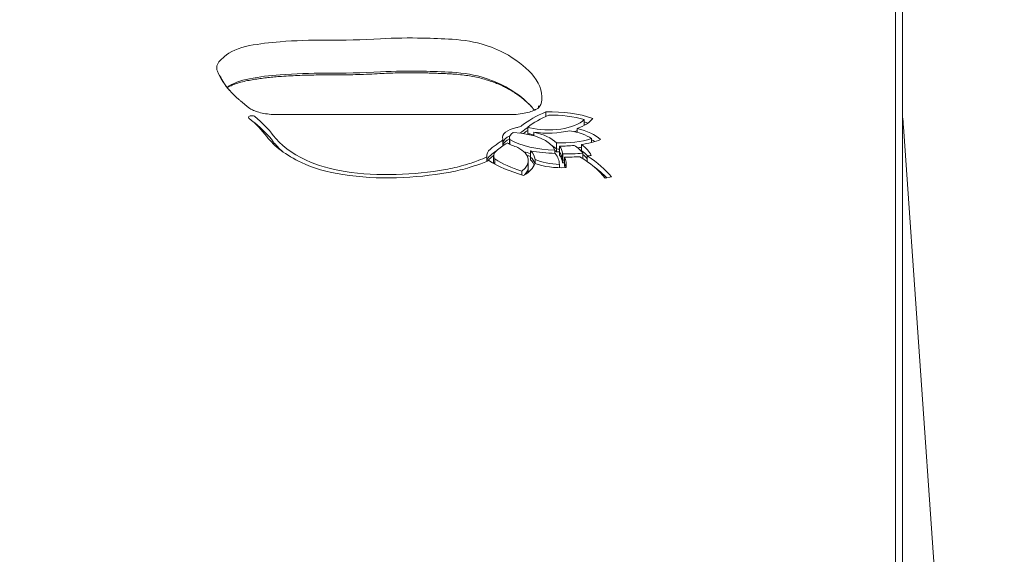
# Model space of a CAD drawing. Units: millimetres. Extents: x -2532 to 13043, y -4802 to 10693.
# Drawn here: x 3078 to 3364, y 5425 to 5580 of the extents above; entities that cross this region are included whole.
import ezdxf

# ---------------------------------------------------------------- set-up
doc = ezdxf.new("R2010")
doc.units = ezdxf.units.MM
doc.header["$LTSCALE"] = 0.2
doc.header["$MEASUREMENT"] = 0
doc.header["$PDMODE"] = 1
doc.layers.add('HAGS-Dim Plan', color=7, linetype='Continuous', lineweight=100)
for name, color, linetype in [('HAGS-Dim Plan - ASTM F1487', 7, 'Continuous'), ('HAGS-Dim Plan - CSA Z614', 7, 'Continuous'), ('HAGS-Plan', 7, 'Continuous')]:
    doc.layers.add(name, color=color, linetype=linetype)
doc.styles.get("Standard").update_dxf_attribs({"font": 'g13f12d.shx', "height": 300})
doc.dimstyles.new('HAGS - Dim Plan', dxfattribs={"dimtxt": 300, "dimasz": 200, "dimexe": 0.18, "dimexo": 0.0625, "dimgap": 150, "dimtad": 0, "dimlfac": 0.001, "dimrnd": 0.05, "dimzin": 1, "dimdsep": 46, "dimtxsty": 'Standard', "dimblk": 'HAGS - Dim Plan arrow', "dimcen": 0.1, "dimse1": 1, "dimse2": 1, "dimclrd": 1, "dimadec": 0, "dimazin": 0, "dimtfac": 1, "dimtofl": 0, "dimtmove": 0, "dimatfit": 3, "dimfxl": 1, "dimtolj": 1, "dimtzin": 0, "dimarcsym": 0})
doc.dimstyles.new('HAGS - Dim Plan ASTM', dxfattribs={"dimtxt": 300, "dimasz": 200, "dimexe": 0.18, "dimexo": 0.0625, "dimgap": 150, "dimtad": 0, "dimlfac": 0.001, "dimrnd": 0.05, "dimzin": 1, "dimdsep": 46, "dimtxsty": 'Standard', "dimblk": 'HAGS - Dim Plan arrow', "dimcen": 0.1, "dimse1": 1, "dimse2": 1, "dimclrd": 1, "dimadec": 0, "dimazin": 0, "dimtfac": 1, "dimtofl": 0, "dimtmove": 0, "dimatfit": 3, "dimfxl": 1, "dimtolj": 1, "dimtzin": 0, "dimarcsym": 0})

# ---------------------------------------------------------------- blocks, each defined once
blk = doc.blocks.new('HAGS - Dim Plan arrow')
at = {"color": 1, "lineweight": 0}
blk.add_lwpolyline([(0, 0, 0, 0.35, 0), (-1, 0, 0.015, 0.015, 0)], format="xyseb", dxfattribs=at)
blk = doc.blocks.new('*D35')
at = {"layer": 'Defpoints', "color": 0, "transparency": 16777216}
for p in [(10241.4, 10196.57), (-2501.98, 1334.01), (10241.4, -257.34)]:
    blk.add_point(p, dxfattribs=at)
at = {"layer": 'HAGS-Dim Plan - CSA Z614', "color": 1, "lineweight": -2, "transparency": 16777216}
for p, q in [((-2301.98, 10196.57), (3024.46, 10196.57)), ((10041.4, 10196.57), (4719.46, 10196.57))]:
    blk.add_line(p, q, dxfattribs=at)
at = {"layer": 'HAGS-Dim Plan - CSA Z614', "color": 1, "lineweight": -2, "transparency": 16777216, "xscale": 200, "yscale": 200, "zscale": 200, "rotation": 180}
blk.add_blockref('HAGS - Dim Plan arrow', (-2501.98, 10196.57), dxfattribs=at)
at = {"layer": 'HAGS-Dim Plan - CSA Z614', "color": 1, "lineweight": -2, "transparency": 16777216, "xscale": 200, "yscale": 200, "zscale": 200}
blk.add_blockref('HAGS - Dim Plan arrow', (10241.4, 10196.57), dxfattribs=at)
at = {"layer": 'HAGS-Dim Plan - CSA Z614', "color": 0, "transparency": 16777216, "char_height": 300, "attachment_point": 5}
for s, insert in [('\\A1;12.74m', (3871.96, 10496.6)), ('\\A1;[41\'-10"]', (3871.96, 9881.57))]:
    blk.add_mtext(s, dxfattribs=dict(at, insert=insert))
blk = doc.blocks.new('*D36')
at = {"layer": 'Defpoints', "color": 0, "transparency": 16777216}
for p in [(8707.43, 8960.65), (8707.43, 1668, 2022), (-866.86, 1083.24)]:
    blk.add_point(p, dxfattribs=at)
at = {"layer": 'HAGS-Dim Plan - CSA Z614', "color": 1, "lineweight": -2, "transparency": 16777216}
for p, q in [((-666.86, 8960.65), (3162.79, 8960.65)), ((8507.43, 8960.65), (4677.79, 8960.65))]:
    blk.add_line(p, q, dxfattribs=at)
at = {"layer": 'HAGS-Dim Plan - CSA Z614', "color": 1, "lineweight": -2, "transparency": 16777216, "xscale": 200, "yscale": 200, "zscale": 200, "rotation": 180}
blk.add_blockref('HAGS - Dim Plan arrow', (-866.86, 8960.65), dxfattribs=at)
at = {"layer": 'HAGS-Dim Plan - CSA Z614', "color": 1, "lineweight": -2, "transparency": 16777216, "xscale": 200, "yscale": 200, "zscale": 200}
blk.add_blockref('HAGS - Dim Plan arrow', (8707.43, 8960.65), dxfattribs=at)
at = {"layer": 'HAGS-Dim Plan - CSA Z614', "color": 0, "transparency": 16777216, "char_height": 300, "attachment_point": 5}
for s, insert in [('\\A1;9.57m', (3920.29, 9260.65)), ('\\A1;[31\'-5"]', (3920.29, 8645.65))]:
    blk.add_mtext(s, dxfattribs=dict(at, insert=insert))
blk = doc.blocks.new('*D44')
at = {"layer": 'Defpoints', "color": 0, "transparency": 16777216}
for p in [(10408.79, 8921.54), (-2025.04, 2049.5), (10408.79, 1666.93)]:
    blk.add_point(p, dxfattribs=at)
at = {"layer": 'HAGS-Dim Plan', "color": 1, "lineweight": -2, "transparency": 16777216}
for p, q in [((-1825.04, 8921.54), (3496.44, 8921.54)), ((10208.79, 8921.54), (4887.32, 8921.54))]:
    blk.add_line(p, q, dxfattribs=at)
at = {"layer": 'HAGS-Dim Plan', "color": 1, "lineweight": -2, "transparency": 16777216, "xscale": 200, "yscale": 200, "zscale": 200, "rotation": 180}
blk.add_blockref('HAGS - Dim Plan arrow', (-2025.04, 8921.54), dxfattribs=at)
at = {"layer": 'HAGS-Dim Plan', "color": 1, "lineweight": -2, "transparency": 16777216, "xscale": 200, "yscale": 200, "zscale": 200}
blk.add_blockref('HAGS - Dim Plan arrow', (10408.79, 8921.54), dxfattribs=at)
at = {"layer": 'HAGS-Dim Plan', "color": 0, "transparency": 16777216, "insert": (4191.88, 8921.54), "char_height": 300, "attachment_point": 5}
blk.add_mtext('\\A1;12.45m', dxfattribs=at)
blk = doc.blocks.new('*D39')
at = {"layer": 'Defpoints', "color": 0, "transparency": 16777216}
for p in [(10275.91, 9999.08), (-2531.98, 1000.51), (10275.91, -361.58)]:
    blk.add_point(p, dxfattribs=at)
at = {"layer": 'HAGS-Dim Plan - ASTM F1487', "color": 1, "lineweight": -2, "transparency": 16777216}
for p, q in [((-2331.98, 9999.08), (3221.53, 9999.08)), ((10075.91, 9999.08), (4522.4, 9999.08))]:
    blk.add_line(p, q, dxfattribs=at)
at = {"layer": 'HAGS-Dim Plan - ASTM F1487', "color": 1, "lineweight": -2, "transparency": 16777216, "xscale": 200, "yscale": 200, "zscale": 200, "rotation": 180}
blk.add_blockref('HAGS - Dim Plan arrow', (-2531.98, 9999.08), dxfattribs=at)
at = {"layer": 'HAGS-Dim Plan - ASTM F1487', "color": 1, "lineweight": -2, "transparency": 16777216, "xscale": 200, "yscale": 200, "zscale": 200}
blk.add_blockref('HAGS - Dim Plan arrow', (10275.91, 9999.08), dxfattribs=at)
at = {"layer": 'HAGS-Dim Plan - ASTM F1487', "color": 0, "transparency": 16777216, "char_height": 300, "attachment_point": 5}
for s, insert in [('\\A1;12.81m', (3871.96, 10299.11)), ("\\A1;[42']", (3871.96, 9684.08))]:
    blk.add_mtext(s, dxfattribs=dict(at, insert=insert))
blk = doc.blocks.new('*D40')
at = {"layer": 'Defpoints', "color": 0, "transparency": 16777216}
for p in [(8707.43, 8783.08), (8707.43, 1668, 2022), (-866.86, 1083.24)]:
    blk.add_point(p, dxfattribs=at)
at = {"layer": 'HAGS-Dim Plan - ASTM F1487', "color": 1, "lineweight": -2, "transparency": 16777216}
for p, q in [((-666.86, 8783.08), (3162.79, 8783.08)), ((8507.43, 8783.08), (4677.79, 8783.08))]:
    blk.add_line(p, q, dxfattribs=at)
at = {"layer": 'HAGS-Dim Plan - ASTM F1487', "color": 1, "lineweight": -2, "transparency": 16777216, "xscale": 200, "yscale": 200, "zscale": 200, "rotation": 180}
blk.add_blockref('HAGS - Dim Plan arrow', (-866.86, 8783.08), dxfattribs=at)
at = {"layer": 'HAGS-Dim Plan - ASTM F1487', "color": 1, "lineweight": -2, "transparency": 16777216, "xscale": 200, "yscale": 200, "zscale": 200}
blk.add_blockref('HAGS - Dim Plan arrow', (8707.43, 8783.08), dxfattribs=at)
at = {"layer": 'HAGS-Dim Plan - ASTM F1487', "color": 0, "transparency": 16777216, "char_height": 300, "attachment_point": 5}
for s, insert in [('\\A1;9.57m', (3920.29, 9083.08)), ('\\A1;[31\'-5"]', (3920.29, 8468.08))]:
    blk.add_mtext(s, dxfattribs=dict(at, insert=insert))
blk = doc.blocks.new('*D41')
at = {"layer": 'Defpoints', "color": 0, "transparency": 16777216}
for p in [(8707.43, 8337.31), (8707.43, 1668, 2022), (-860.88, 902.77, 323.66)]:
    blk.add_point(p, dxfattribs=at)
at = {"layer": 'HAGS-Dim Plan', "color": 1, "lineweight": -2, "transparency": 16777216}
for p, q in [((-660.88, 8337.31), (3311.63, 8337.31)), ((8507.43, 8337.31), (4534.93, 8337.31))]:
    blk.add_line(p, q, dxfattribs=at)
at = {"layer": 'HAGS-Dim Plan', "color": 1, "lineweight": -2, "transparency": 16777216, "xscale": 200, "yscale": 200, "zscale": 200, "rotation": 180}
blk.add_blockref('HAGS - Dim Plan arrow', (-860.88, 8337.31), dxfattribs=at)
at = {"layer": 'HAGS-Dim Plan', "color": 1, "lineweight": -2, "transparency": 16777216, "xscale": 200, "yscale": 200, "zscale": 200}
blk.add_blockref('HAGS - Dim Plan arrow', (8707.43, 8337.31), dxfattribs=at)
at = {"layer": 'HAGS-Dim Plan', "color": 0, "transparency": 16777216, "insert": (3923.28, 8337.31), "char_height": 300, "attachment_point": 5}
blk.add_mtext('\\A1;9.55m', dxfattribs=at)

msp = doc.modelspace()

# ---------------------------------------------------------------- linework, layer by layer
at = {"layer": 'HAGS-Plan', "lineweight": 0}
for p, q in [((3332.45, 5731.21), (3332.45, 5383.201)), ((3334.5, 5376.995), (3334.5, 5726.84)), ((3137.15, 5569.592), (3135.915, 5568.421)), ((3144.316, 5554.673), (3141.855, 5556.707)), ((3220.396, 5552.731), (3152.434, 5552.731)), ((3230.733, 5552.225), (3230.733, 5553.509)), ((3241.889, 5549.591), (3241.889, 5551.282)), ((3225.428, 5546.985), (3225.428, 5549.05)), ((3227.187, 5546.556), (3227.187, 5547.634)), ((3239.763, 5547.579), (3239.763, 5548.641)), ((3346.905, 5375.304), (3334.745, 5549.198)), ((3218.175, 5543.63), (3218.175, 5545.505)), ((3220.094, 5544.13), (3220.094, 5546.03)), ((3220.175, 5544.092), (3220.175, 5545.49)), ((3233.83, 5541.869), (3233.83, 5544.518)), ((3241.022, 5542.044), (3241.022, 5544.014)), ((3243.996, 5544.628), (3243.996, 5545.719)), ((3226.252, 5539.534), (3226.252, 5542.183)), ((3233.301, 5541.448), (3233.301, 5542.387)), ((3234.702, 5540.909), (3234.702, 5543.558)), ((3235.527, 5538.822), (3235.527, 5541.471)), ((3235.627, 5538.669), (3235.627, 5541.318)), ((3241.433, 5539.944), (3241.433, 5541.501)), ((3213.546, 5539.116), (3213.546, 5540.437)), ((3215.506, 5538.513), (3215.506, 5540.812)), ((3215.888, 5538.298), (3215.888, 5539.82)), ((3225.581, 5536.704), (3225.581, 5539.353)), ((3227.567, 5538.429), (3227.567, 5539.644)), ((3234.639, 5537.28), (3234.639, 5538.22)), ((3236.143, 5537.712), (3236.143, 5540.361)), ((3242.756, 5539.042), (3242.756, 5540.686)), ((3223.708, 5535.172), (3223.708, 5536.284)), ((3249.784, 5534.56), (3247.907, 5534.235))]:
    msp.add_line(p, q, dxfattribs=at)
msp.add_arc((3213.043, 5540.687), 122, 4, 5.40573, dxfattribs=at)
for centre, major_axis, start_param, end_param in [((3149.763, 5566.66), (-14.075, 0), -1.1854696, -0.4598407), ((3159.512, 5555.375), (-40.014, 0), -1.4175, -1.1854696), ((3165.719, 5536.518), (-80.658, 0), -1.5809151, -1.4175), ((3191.467, 5539.072), (-76.575, 0), -1.6160072, -1.4550335), ((3189.987, 5523.719), (-109.313, 0), -1.6943357, -1.6160072), ((3200.771, 5564.49), (-21.8, 0), -2.1659352, -1.6943357), ((3196.242, 5561.35), (-29.878, 0), -2.4786857, -2.1659352), ((3179.718, 5555.293), (50.843, 0), 0.365827, 0.662907), ((3145.572, 5566.302), (-10.66, 0), -0.4371695, 0.1937119), ((3197.12, 5571.05), (-63.191, 0), 0.1937119, 0.3989913), ((3159.512, 5545.752), (-40.014, 0), -1.4175, -1.1854696), ((3165.719, 5526.894), (-80.658, 0), -1.5809151, -1.4175), ((3191.467, 5529.449), (-76.575, 0), -1.6160072, -1.4550335), ((3189.987, 5514.095), (-109.313, 0), -1.6943357, -1.6160072), ((3200.771, 5554.867), (-21.8, 0), -2.1659352, -1.6943357), ((3194.134, 5557.885), (35.405, 0), -0.1168261, 0.365827), ((3149.763, 5557.036), (-14.075, 0), -1.1854696, -0.5760525), ((3196.242, 5551.726), (-29.878, 0), -2.4786857, -2.1659352), ((3179.718, 5545.669), (-50.843, 0), -2.7426013, -2.4786857), ((3220.396, 5556.438), (8.963, 0), -0.3989913, -0.1168261), ((3254.37, 5540.956), (-33.689, 0), -0.8264262, -0.537676), ((3232.161, 5543.984), (-18.337, 0), -2.1299767, -1.5372358), ((3080.561, 5534.85), (73.137, 0), 0.3406227, 0.5127285), ((3145.165, 5550.114), (-1, 0), -2.6288642, -2.0506314), ((3080.561, 5533.04), (75.137, 0), 0.3406227, 0.5127285), ((3221.186, 5550.245), (2.946, 0), -1.0420715, -0.537676), ((3231.436, 5553.747), (11.697, 0), -2.0545577, -0.465424), ((3232.161, 5542.174), (-20.337, 0), -2.1302117, -2.0695396), ((3190.563, 5553.154), (-41.57, 0), 0.3406227, 0.7794525), ((3224.844, 5546.03), (-4.75, 0), -0.7035681, 0.1430387), ((3220.162, 5541.213), (13.375, 0), 0.1881019, 1.4914242), ((3221.186, 5550.245), (2.946, 0), -1.2057663, -1.0420715), ((3254.37, 5539.145), (-35.689, 0), -0.625019, -0.537676), ((3228.163, 5550.826), (4.667, 0), -2.1970379, -2.0538791), ((3233.297, 5542.344), (-12.89, 0), -2.5499752, -1.9201671), ((3254.534, 5532.03), (-43.959, 0), -0.6459797, -0.5155412), ((3194.636, 5551.616), (27.036, 0), -0.6087479, -0.5246525), ((3217.117, 5545.505), (1.058, 0), -0.5194448, 0.1452918), ((3224.844, 5544.219), (-6.75, 0), -0.8146201, -0.1544483), ((3233.977, 5550.689), (17.696, 0), -2.4654215, -1.6090158), ((3220.162, 5539.403), (-15.375, 0), -2.6660044, -2.4851014), ((3235.092, 5552.245), (16.507, 0), -1.6473205, -1.0010673), ((3226.619, 5539.334), (15.517, 0), 0.3021544, 0.6510429), ((3233.297, 5540.534), (-14.89, 0), -2.4689522, -2.3725155), ((3221.526, 5539.001), (-8.02, 0), -0.5155552, -0.099651), ((3254.545, 5530.217), (-45.973, 0), -0.5829776, -0.5155552), ((3221.526, 5540.812), (-6.02, 0), -0.5155552, 0.3584561), ((3213.239, 5539.353), (12.342, 0), -0.5581491, 0.7168617), ((3233.977, 5548.04), (17.696, 0), -2.0916806, -2.0225285), ((3212.683, 5538.08), (21.958, 0), 0.0135577, 0.3325639), ((3235.092, 5549.596), (16.507, 0), -1.6473205, -1.5944152), ((3220.162, 5539.403), (15.375, 0), 0.0357253, 0.3309084), ((3237.238, 5550.436), (19.489, 0), -1.6535753, -1.3538569), ((3235.092, 5549.596), (16.507, 0), -1.2194931, -1.2033579), ((3226.619, 5537.523), (-17.517, 0), -2.7463269, -2.5361001), ((3181.145, 5548.785), (28.329, 0), -2.3621401, -1.8895993), ((3191.445, 5549.437), (28.87, 0), -1.2141115, -1.0103488), ((3179.412, 5558.438), (51.505, 0), -1.0103488, -0.9094706), ((3198.459, 5546.948), (20.493, 0), -0.9094706, -0.7433858), ((3240.41, 5548.099), (30.204, 0), -2.5181528, -2.156751), ((3213.239, 5537.543), (14.342, 0), 0.1348386, 0.4338032), ((3235.219, 5543.437), (11.128, 0), -2.3290002, -1.6229287), ((3212.683, 5536.27), (23.958, 0), 0.2920261, 0.30622), ((3237.238, 5547.788), (19.489, 0), -1.6535753, -1.6270075), ((3212.683, 5536.27), (23.958, 0), 0.0921699, 0.2042111), ((3200.436, 5526.034), (50.583, 0), 0.3526118, 0.6535083), ((3184.463, 5553.505), (38.916, 0), -1.8895993, -1.502287), ((3183.616, 5559.301), (51.291, 0), -1.502287, -1.2141115), ((3213.239, 5536.704), (12.342, 0), -0.155238, 0), ((3200.436, 5524.224), (-52.583, 0), -2.7201076, -2.5646329)]:
    msp.add_ellipse(centre, major_axis=major_axis, ratio=0.4694716, start_param=start_param, end_param=end_param, dxfattribs=at)
at = {"layer": 'HAGS-Plan', "lineweight": 0, "extrusion": (0, 0, -1)}
for centre, major_axis, start_param, end_param in [((3167.831, 5634.5), (-128.061, 0), -1.6865591, -1.5606776), ((3167.831, 5624.877), (-128.061, 0), -1.6865591, -1.5606776), ((3145.165, 5551.924), (-1, 0), -0.5127285, 2.6288642), ((3254.37, 5540.956), (35.689, 0), -2.6039167, -2.2947111), ((3232.161, 5543.984), (20.337, 0), -1.6410868, -0.9272578), ((3080.561, 5534.85), (75.137, 0), -0.5127285, -0.3406227), ((3231.436, 5553.746), (13.696, 0), 0.3366089, 0.9172636), ((3232.161, 5541.336), (20.337, 0), -1.072053, -1.0632391), ((3224.844, 5546.03), (-6.75, 0), -0.1433139, 1.1743502), ((3221.186, 5548.435), (-2.946, 0), -2.6039167, -2.2381182), ((3254.37, 5538.307), (35.689, 0), -2.5814575, -2.5165737), ((3221.186, 5550.245), (-4.946, 0), -2.6039167, -2.6013392), ((3228.163, 5549.015), (-4.667, 0), -1.0877136, -0.9445548), ((3231.436, 5551.936), (-11.697, 0), -1.1990058, -1.087035), ((3231.436, 5553.746), (-13.696, 0), -2.0465522, -1.2553177), ((3220.162, 5541.213), (15.375, 0), -1.096289, -0.4755883), ((3231.436, 5551.936), (-11.697, 0), -2.3630594, -2.2782038), ((3233.297, 5542.344), (14.89, 0), -1.12155, -0.4608163), ((3190.563, 5553.154), (-43.57, 0), -0.7794525, -0.3406227), ((3190.563, 5551.344), (-41.57, 0), -0.506106, -0.3406227), ((3254.545, 5532.027), (45.973, 0), -2.6260375, -2.5334536), ((3217.117, 5543.695), (1.058, 0), 0, 0.1480395), ((3224.844, 5543.381), (-6.75, 0), 0.1544483, 0.7902034), ((3233.977, 5550.689), (-19.696, 0), -0.9514219, -0.7399946), ((3224.844, 5544.219), (-4.75, 0), -0.0411261, 0), ((3217.117, 5545.505), (3.058, 0), -0.1444256, 0.0107188), ((3235.092, 5552.245), (-18.507, 0), -1.7814569, -1.5497303), ((3235.092, 5552.245), (-18.507, 0), -2.2441775, -1.8969539), ((3226.619, 5539.334), (17.517, 0), -0.6054926, -0.1837291), ((3221.526, 5540.812), (-8.02, 0), -0.099651, 0.5155552), ((3233.977, 5548.879), (-17.696, 0), -1.1190641, -0.9922057), ((3213.239, 5539.353), (14.342, 0), -0.4338032, -0.043229), ((3233.977, 5550.689), (-19.696, 0), -1.543445, -1.1677768), ((3220.162, 5538.564), (15.375, 0), -0.5460716, -0.4755883), ((3235.092, 5550.435), (-16.507, 0), -1.5471774, -1.4942722), ((3220.162, 5541.213), (15.375, 0), -0.3309084, -0.0357253), ((3220.162, 5538.564), (15.375, 0), -0.3309084, -0.0357253), ((3212.683, 5538.08), (23.958, 0), -0.30622, -0.2920261), ((3235.092, 5550.435), (-16.507, 0), -1.9382347, -1.8717879), ((3226.619, 5536.685), (17.517, 0), -0.5629302, -0.3996804), ((3237.238, 5550.436), (-21.489, 0), -1.8831222, -1.8304501), ((3181.145, 5548.785), (-30.329, 0), -1.2519934, -0.7794525), ((3179.412, 5558.438), (-53.505, 0), -2.2321221, -2.1312438), ((3198.459, 5546.948), (-22.493, 0), -2.3408906, -2.2321221), ((3221.526, 5538.163), (-8.02, 0), 0.2915776, 0.5155552), ((3240.41, 5548.099), (-32.204, 0), -1.0443498, -0.6156342), ((3254.545, 5529.378), (45.973, 0), -2.6260375, -2.5852468), ((3221.526, 5539.001), (-6.02, 0), -0.1974778, 0), ((3213.239, 5539.353), (14.342, 0), 0.1319682, 0.6977396), ((3213.239, 5536.704), (14.342, 0), -0.4338032, -0.1979942), ((3235.219, 5543.437), (-13.128, 0), -1.6749995, -0.9380742), ((3212.683, 5535.431), (23.958, 0), -0.30622, -0.2920261), ((3237.238, 5548.626), (-19.489, 0), -1.5145852, -1.4880174), ((3237.238, 5550.436), (-21.489, 0), -1.7277237, -1.5198216), ((3212.683, 5538.08), (23.958, 0), -0.2042111, 0.0687654), ((3200.436, 5526.034), (52.583, 0), -0.6354361, -0.3526118), ((3184.463, 5553.505), (-40.916, 0), -1.6393056, -1.2519934), ((3183.616, 5559.301), (-53.291, 0), -1.9274812, -1.6393056), ((3191.445, 5549.437), (-30.87, 0), -2.1312438, -1.9274812), ((3213.239, 5537.543), (12.342, 0), 0, 0.4164189), ((3212.683, 5535.431), (23.958, 0), -0.2042111, -0.1664785)]:
    msp.add_ellipse(centre, major_axis=major_axis, ratio=0.4694716, start_param=start_param, end_param=end_param, dxfattribs=at)
at = {"layer": 'HAGS-Plan', "lineweight": 0}
for points, knots in [([(3138.893, 5559.525), (3138.599, 5559.852), (3138.323, 5560.179), (3137.805, 5560.829), (3137.563, 5561.152), (3137.114, 5561.795), (3136.907, 5562.115), (3136.525, 5562.748), (3136.35, 5563.062), (3136.033, 5563.684), (3135.891, 5563.992), (3135.763, 5564.297)], [5.88419396, 5.88419396, 5.88419396, 5.88419396, 5.92524985, 5.92524985, 5.96630575, 5.96630575, 6.00736165, 6.00736165, 6.04841754, 6.04841754, 6.08947344, 6.08947344, 6.08947344, 6.08947344]), ([(3153.148, 5563.807), (3152.511, 5563.761), (3151.877, 5563.708), (3150.616, 5563.588), (3149.989, 5563.521), (3148.743, 5563.374), (3148.124, 5563.294), (3146.896, 5563.121), (3146.287, 5563.027), (3145.08, 5562.827), (3144.482, 5562.721), (3143.891, 5562.609)], [4.86568535, 4.86568535, 4.86568535, 4.86568535, 4.91209143, 4.91209143, 4.95849751, 4.95849751, 5.00490359, 5.00490359, 5.05130966, 5.05130966, 5.09771574, 5.09771574, 5.09771574, 5.09771574]), ([(3166.552, 5564.258), (3165.655, 5564.263), (3164.758, 5564.26), (3162.964, 5564.241), (3162.067, 5564.225), (3160.276, 5564.178), (3159.381, 5564.148), (3157.594, 5564.074), (3156.702, 5564.03), (3154.922, 5563.929), (3154.034, 5563.872), (3153.148, 5563.807)], [4.70227023, 4.70227023, 4.70227023, 4.70227023, 4.73495325, 4.73495325, 4.76763628, 4.76763628, 4.8003193, 4.8003193, 4.83300233, 4.83300233, 4.86568535, 4.86568535, 4.86568535, 4.86568535]), ([(3182.429, 5564.653), (3181.375, 5564.595), (3180.32, 5564.544), (3178.207, 5564.454), (3177.149, 5564.415), (3175.033, 5564.35), (3173.973, 5564.323), (3171.854, 5564.283), (3170.794, 5564.27), (3168.673, 5564.255), (3167.612, 5564.253), (3166.552, 5564.258)], [4.59662618, 4.59662618, 4.59662618, 4.59662618, 4.62180249, 4.62180249, 4.6469788, 4.6469788, 4.67215511, 4.67215511, 4.69733142, 4.69733142, 4.72250774, 4.72250774, 4.72250774, 4.72250774]), ([(3195.004, 5564.861), (3194.165, 5564.879), (3193.326, 5564.89), (3191.646, 5564.9), (3190.806, 5564.899), (3189.126, 5564.884), (3188.287, 5564.87), (3186.61, 5564.83), (3185.772, 5564.803), (3184.098, 5564.737), (3183.262, 5564.698), (3182.429, 5564.653)], [4.66717816, 4.66717816, 4.66717816, 4.66717816, 4.69937288, 4.69937288, 4.73156761, 4.73156761, 4.76376233, 4.76376233, 4.79595706, 4.79595706, 4.82815179, 4.82815179, 4.82815179, 4.82815179]), ([(3203.664, 5564.517), (3203.089, 5564.551), (3202.514, 5564.582), (3201.361, 5564.641), (3200.785, 5564.668), (3199.631, 5564.718), (3199.053, 5564.741), (3197.897, 5564.782), (3197.319, 5564.801), (3196.162, 5564.834), (3195.583, 5564.849), (3195.004, 5564.861)], [4.58884956, 4.58884956, 4.58884956, 4.58884956, 4.604515279, 4.604515279, 4.620180999, 4.620180999, 4.635846718, 4.635846718, 4.651512438, 4.651512438, 4.667178157, 4.667178157, 4.667178157, 4.667178157]), ([(3213.742, 5562.75), (3213.162, 5562.935), (3212.558, 5563.108), (3211.307, 5563.429), (3210.66, 5563.578), (3209.333, 5563.846), (3208.652, 5563.966), (3207.263, 5564.176), (3206.556, 5564.267), (3205.122, 5564.416), (3204.396, 5564.474), (3203.664, 5564.517)], [4.11725008, 4.11725008, 4.11725008, 4.11725008, 4.21156998, 4.21156998, 4.30588987, 4.30588987, 4.40020977, 4.40020977, 4.49452966, 4.49452966, 4.58884956, 4.58884956, 4.58884956, 4.58884956]), ([(3143.891, 5562.609), (3143.204, 5562.478), (3142.546, 5562.325), (3141.308, 5561.984), (3140.728, 5561.796), (3139.666, 5561.397), (3139.185, 5561.185), (3138.489, 5560.835), (3138.24, 5560.697), (3138.018, 5560.561)], [5.09771574, 5.09771574, 5.09771574, 5.09771574, 5.24284151, 5.24284151, 5.38796727, 5.38796727, 5.53309303, 5.53309303, 5.62658616, 5.62658616, 5.62658616, 5.62658616]), ([(3220.398, 5559.844), (3220.044, 5560.057), (3219.671, 5560.268), (3218.886, 5560.684), (3218.475, 5560.888), (3217.617, 5561.289), (3217.17, 5561.485), (3216.244, 5561.866), (3215.765, 5562.052), (3214.775, 5562.411), (3214.265, 5562.584), (3213.742, 5562.75)], [3.80449965, 3.80449965, 3.80449965, 3.80449965, 3.86704974, 3.86704974, 3.92959982, 3.92959982, 3.99214991, 3.99214991, 4.05469999, 4.05469999, 4.11725008, 4.11725008, 4.11725008, 4.11725008]), ([(3141.855, 5556.707), (3141.629, 5556.893), (3141.409, 5557.081), (3140.979, 5557.456), (3140.77, 5557.644), (3140.363, 5558.02), (3140.166, 5558.208), (3139.782, 5558.585), (3139.596, 5558.773), (3139.236, 5559.149), (3139.062, 5559.337), (3138.893, 5559.525)], [5.76642937, 5.76642937, 5.76642937, 5.76642937, 5.78998229, 5.78998229, 5.81353521, 5.81353521, 5.83708812, 5.83708812, 5.86064104, 5.86064104, 5.88419396, 5.88419396, 5.88419396, 5.88419396]), ([(3226.567, 5554.942), (3226.274, 5555.269), (3225.957, 5555.598), (3225.274, 5556.258), (3224.91, 5556.589), (3224.132, 5557.25), (3223.72, 5557.58), (3222.849, 5558.236), (3222.39, 5558.562), (3221.428, 5559.208), (3220.924, 5559.528), (3220.398, 5559.844)], [3.540584, 3.540584, 3.540584, 3.540584, 3.59336713, 3.59336713, 3.64615026, 3.64615026, 3.69893339, 3.69893339, 3.75171652, 3.75171652, 3.80449965, 3.80449965, 3.80449965, 3.80449965]), ([(3228.577, 5555.281), (3228.577, 5555.22), (3228.575, 5555.158), (3228.569, 5555.035), (3228.564, 5554.974), (3228.552, 5554.849), (3228.544, 5554.787), (3228.533, 5554.711), (3228.531, 5554.698), (3228.529, 5554.685)], [3.141592654, 3.141592654, 3.141592654, 3.141592654, 3.164957869, 3.164957869, 3.188323084, 3.188323084, 3.211688299, 3.211688299, 3.216382341, 3.216382341, 3.216382341, 3.216382341]), ([(3152.434, 5552.731), (3151.686, 5552.731), (3150.937, 5552.768), (3149.491, 5552.913), (3148.792, 5553.022), (3147.497, 5553.294), (3146.899, 5553.459), (3145.854, 5553.819), (3145.407, 5554.014), (3144.708, 5554.382), (3144.458, 5554.556), (3144.316, 5554.673)], [4.712389, 4.712389, 4.712389, 4.712389, 4.9231971, 4.9231971, 5.1340051, 5.1340051, 5.3448132, 5.3448132, 5.5556213, 5.5556213, 5.7664294, 5.7664294, 5.7664294, 5.7664294]), ([(3228.655, 5554.804), (3228.629, 5554.775), (3228.526, 5554.672), (3228.135, 5554.396), (3227.84, 5554.221), (3227.041, 5553.846), (3226.516, 5553.645), (3225.284, 5553.28), (3224.568, 5553.117), (3223.04, 5552.872), (3222.227, 5552.79), (3221.068, 5552.738), (3220.732, 5552.731), (3220.396, 5552.731)], [3.540584, 3.540584, 3.540584, 3.540584, 3.7294248, 3.7294248, 3.9269333, 3.9269333, 4.1491629, 4.1491629, 4.3835239, 4.3835239, 4.6178849, 4.6178849, 4.712389, 4.712389, 4.712389, 4.712389]), ([(3227.093, 5554.329), (3227.059, 5554.37), (3227.026, 5554.41), (3226.958, 5554.492), (3226.924, 5554.533), (3226.855, 5554.614), (3226.82, 5554.655), (3226.749, 5554.737), (3226.713, 5554.778), (3226.641, 5554.86), (3226.604, 5554.901), (3226.567, 5554.942)], [3.50741969, 3.50741969, 3.50741969, 3.50741969, 3.514052553, 3.514052553, 3.520685415, 3.520685415, 3.527318278, 3.527318278, 3.533951141, 3.533951141, 3.540584004, 3.540584004, 3.540584004, 3.540584004])]:
    msp.add_open_spline(points, degree=3, knots=knots, dxfattribs=at)
for points in [[(3227.354, 5553.994), (3227.272, 5554.104), (3227.185, 5554.216), (3227.093, 5554.329)], [(3228.662, 5554.812), (3228.662, 5554.812), (3228.66, 5554.809), (3228.655, 5554.804)]]:
    msp.add_open_spline(points, degree=3, dxfattribs=at)

# ---------------------------------------------------------------- dimensions: what is measured, and where the dimension line sits
at = {"layer": 'HAGS-Dim Plan'}
dim = msp.add_linear_dim(base=(10408.793, 8921.544), p1=(-2025.035, 2049.495), p2=(10408.793, 1666.926), dimstyle='HAGS - Dim Plan', override={"dimpost": 'm'}, dxfattribs=at)
dim.commit()
dim.dimension.update_dxf_attribs({"geometry": '*D44', "text_midpoint": (4191.879, 8921.544), "dimtype": 160})
dim = msp.add_linear_dim(base=(8707.432, 8337.307), p1=(-860.875, 902.765, 323.661), p2=(8707.432, 1668, 2022), dimstyle='HAGS - Dim Plan', override={"dimpost": 'm'}, dxfattribs=at)
dim.commit()
dim.dimension.update_dxf_attribs({"geometry": '*D41', "text_midpoint": (3923.278, 8337.307)})
at = {"layer": 'HAGS-Dim Plan - ASTM F1487'}
dim = msp.add_linear_dim(base=(10275.911, 9999.081), p1=(-2531.984, 1000.508), p2=(10275.911, -361.576), dimstyle='HAGS - Dim Plan ASTM', override={"dimrnd": 0.01, "dimpost": 'm\\X'}, dxfattribs=at)
dim.commit()
dim.dimension.update_dxf_attribs({"geometry": '*D39', "text_midpoint": (3871.963, 9999.081), "dimtype": 160})
dim = msp.add_linear_dim(base=(8707.432, 8783.077), p1=(-866.857, 1083.24), p2=(8707.432, 1668, 2022), dimstyle='HAGS - Dim Plan ASTM', override={"dimrnd": 0.01, "dimpost": 'm\\X'}, dxfattribs=at)
dim.commit()
dim.dimension.update_dxf_attribs({"geometry": '*D40', "text_midpoint": (3920.287, 8783.077)})
at = {"layer": 'HAGS-Dim Plan - CSA Z614'}
for base, p1, p2, picture, middle in [((10241.397, 10196.568), (-2501.984, 1334.008), (10241.397, -257.337), '*D35', (3871.963, 10196.568)), ((8707.432, 8960.652), (-866.857, 1083.24), (8707.432, 1668, 2022), '*D36', (3920.287, 8960.652))]:
    dim = msp.add_linear_dim(base=base, p1=p1, p2=p2, dimstyle='HAGS - Dim Plan ASTM', override={"dimrnd": 0.01, "dimpost": 'm\\X'}, dxfattribs=at)
    dim.commit()
    dim.dimension.update_dxf_attribs({"geometry": picture, "text_midpoint": middle, "dimtype": 160})

doc.saveas('drawing.dxf')
